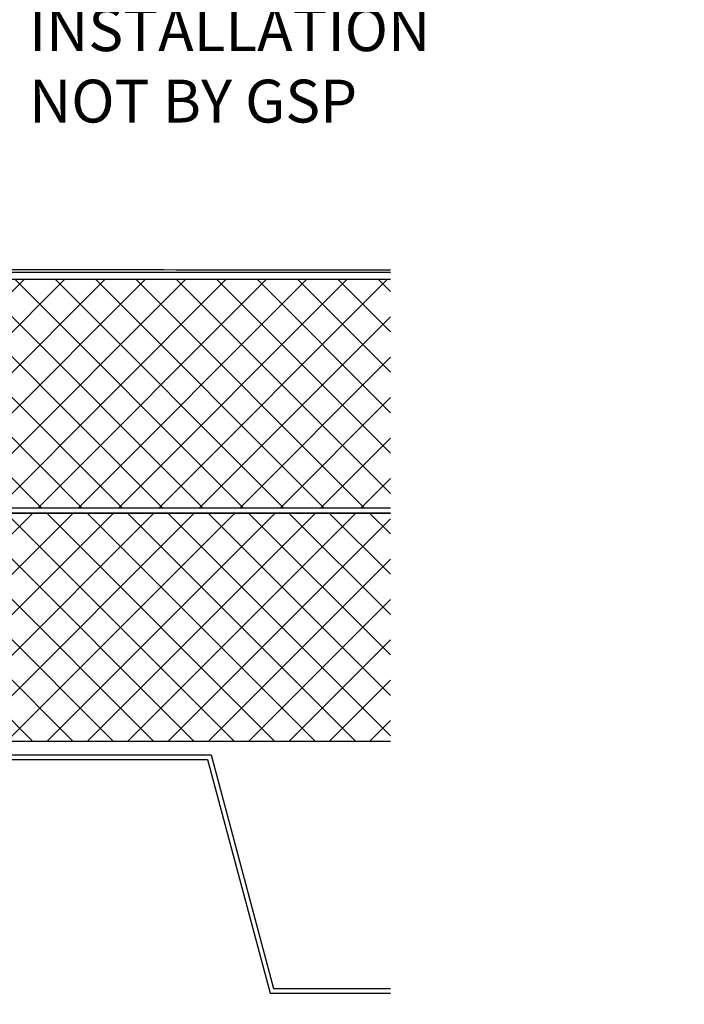
# Model space of a CAD drawing. Units: inches. Extents: x 0 to 47, y 0 to 44.
# Drawn here: x 24.9 to 30.7, y 25.7 to 34.3 of the extents above; entities that cross this region are included whole.
import ezdxf

# ---------------------------------------------------------------- set-up
doc = ezdxf.new("R2010")
doc.units = ezdxf.units.IN
doc.header["$LTSCALE"] = 2
doc.header["$MEASUREMENT"] = 0
for name, color, linetype in [('hatch', 8, 'CONTINUOUS'), ('STLB', 5, 'CONTINUOUS'), ('TEXT', 2, 'CONTINUOUS'), ('THERMAL', 9, 'CONTINUOUS'), ('VAPOR-B', 7, 'CONTINUOUS')]:
    doc.layers.add(name, color=color, linetype=linetype)
doc.styles.add('TEXT1', font='ROMANS', dxfattribs={"width": 0.75, "height": 0.375})

msp = doc.modelspace()

# ---------------------------------------------------------------- hatches: boundary and pattern name
at = {"layer": 'hatch'}
h = msp.add_hatch(dxfattribs=at)
h.set_pattern_fill('ANSI37', color=256, scale=2, style=0)
h.set_pattern_definition([(45, (-25.47894, 6.01186), (-0.1767767, 0.1767767), []), (135, (-25.47894, 6.01186), (-0.1767767, -0.1767767), [])])
h.paths.add_polyline_path([(28.1505, 30.037), (28.1505, 32.037), (20.1556, 32.037), (20.1556, 30.037)])
h.paths.add_polyline_path([(28.1505, 27.9932), (28.1505, 29.9932), (20.1556, 29.9932), (20.1556, 27.9932)])
h = msp.add_hatch(dxfattribs=at)
h.set_pattern_fill('DOTS', color=256, scale=3, style=0)
h.set_pattern_definition([(0, (-42.33113, 6.01186), (0.09375, 0.1875), [0, -0.1875])])
edge = h.paths.add_edge_path()
edge.add_line((14.4271, 14.1323), (27.2343, 14.1323))
edge.add_line((19.412, 14.1323), (19.412, 31.7891))
edge.add_line((14.4271, 31.7891), (14.4271, 14.1323))
edge.add_line((19.412, 31.7891), (14.4271, 31.7891))

# ---------------------------------------------------------------- linework, layer by layer
at = {"layer": 'STLB'}
for points in [[(20.2175, 26.1736), (22.0339, 26.1736), (22.4888, 27.8763), (26.5797, 27.8763), (27.1278, 25.8308), (28.1505, 25.8308)], [(20.2175, 26.1327), (22.0653, 26.1327), (22.5202, 27.8354), (26.5483, 27.8354), (27.0964, 25.7899), (28.1505, 25.7899)]]:
    msp.add_lwpolyline(points, dxfattribs=at)
at = {"layer": 'THERMAL', "color": 0}
for p, q in [((28.1505, 32.037), (20.1556, 32.037)), ((28.1505, 30.037), (20.1556, 30.037)), ((20.1556, 29.9932), (28.1505, 29.9932)), ((28.1505, 29.9932), (20.1556, 29.9932)), ((28.1505, 27.9932), (20.1556, 27.9932))]:
    msp.add_line(p, q, dxfattribs=at)
at = {"layer": 'VAPOR-B'}
for points, knots in [([(28.1505, 32.0987), (27.0062, 32.0983), (25.2318, 32.0985), (22.5739, 32.1043), (21.0293, 32.0863), (20.1335, 32.1006), (20.1163, 32.1009)], [2.38433, 2.38433, 2.38433, 2.38433, 5.816576, 7.708064, 10.367738, 10.419828, 10.419828, 10.419828, 10.419828]), ([(28.1505, 32.1208), (27.8856, 32.1207), (27.6207, 32.1206), (26.2013, 32.1205), (25.048, 32.1224), (23.2357, 32.1239), (22.5754, 32.121), (21.532, 32.1158), (21.1494, 32.1145), (20.5506, 32.1174), (20.3335, 32.1197), (20.1166, 32.123)], [2.384322, 2.384322, 2.384322, 2.384322, 3.178865, 3.178865, 6.642304, 6.642304, 8.617968, 8.617968, 9.763769, 9.763769, 10.419829, 10.419829, 10.419829, 10.419829])]:
    msp.add_open_spline(points, degree=3, knots=knots, dxfattribs=at)

# ---------------------------------------------------------------- texts
at = {"layer": 'TEXT', "insert": (24.9851, 35.6628), "char_height": 0.375, "attachment_point": 1, "style": 'TEXT1'}
msp.add_mtext_dynamic_manual_height_columns('ROOF, MEMBRANE WITH \\PSEALANT & METHOD OF\\PINSTALLATION \\PNOT BY GSP', width=8.915414, gutter_width=1.875, heights=[0], dxfattribs=at)

doc.saveas('drawing.dxf')
